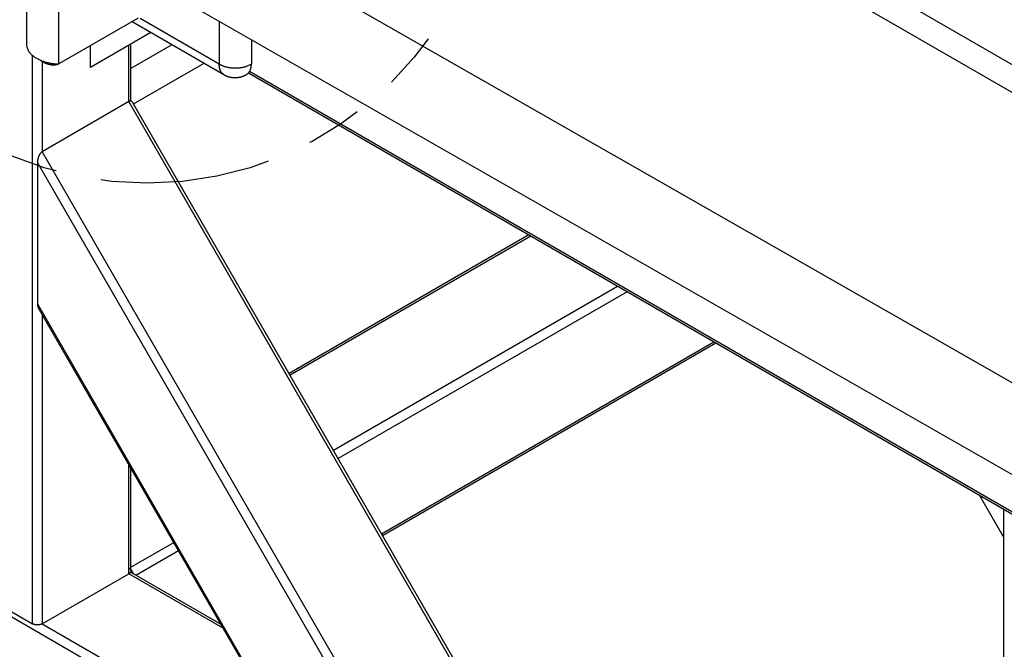
# Model space of a CAD drawing. Extents: x 0.8 to 33.8, y 0.5 to 21.5.
# Drawn here: x 9 to 11.2, y 11.2 to 12.6 of the extents above; entities that cross this region are included whole.
import ezdxf

# ---------------------------------------------------------------- set-up
doc = ezdxf.new("R2010")
doc.units = 0
doc.header["$MEASUREMENT"] = 0
for name, pattern in [('HIDDENNEW0', [0.1875, 0.0625, -0.0625, 0.0625]), ('PHANTOM', [1.1875, 0.375, -0.0625, 0.125, -0.0625, 0.125, -0.0625, 0.375]), ('SHORT_DASH', [0.125, 0.03125, -0.0625, 0.03125])]:
    doc.linetypes.add(name, pattern=pattern)
for name, color, linetype in [('DIM', 2, 'CONTINUOUS'), ('OBJ', 7, 'HIDDENNEW0'), ('PHAN', 4, 'SHORT_DASH')]:
    doc.layers.add(name, color=color, linetype=linetype)
doc.styles.get("Standard").update_dxf_attribs({"font": 'monotxt.shx'})
doc.dimstyles.new('DSTYLE5', dxfattribs={"dimtxt": 1.25, "dimasz": 0.125, "dimexe": 0.125, "dimexo": 0.0625, "dimgap": 0.0625, "dimtad": 0, "dimtih": 1, "dimtoh": 1, "dimdec": 3, "dimlfac": 10, "dimrnd": 0.001, "dimzin": 7, "dimdsep": 46, "dimtxsty": 'Standard', "dimcen": 0.09, "dimse1": 1, "dimadec": 0, "dimazin": 0, "dimtp": 0.005, "dimtm": 0.005, "dimtfac": 1, "dimtdec": 3, "dimtofl": 0, "dimtmove": 2, "dimatfit": 3, "dimfxl": 0, "dimtolj": 1, "dimtzin": 0, "dimarcsym": 0})

# ---------------------------------------------------------------- blocks, each defined once
blk = doc.blocks.new('*D28')
at = {"layer": 'DIM', "color": 2, "linetype": 'Continuous'}
for p in [(8.842, 12.3343), (7.3655, 10.3018)]:
    blk.add_line(p, (7.4905, 10.3018), dxfattribs=at)

msp = doc.modelspace()

# ---------------------------------------------------------------- linework, layer by layer
at = {"layer": 'OBJ', "color": 7, "linetype": 'Continuous'}
for p, q in [((11.88307, 11.35983), (7.7626, 13.7137)), ((11.35686, 9.87108), (4.78607, 13.66472)), ((9.02432, 13.6451), (12.1915, 11.81653)), ((7.6758, 13.56175), (11.79627, 11.20788)), ((11.80702, 12.09975), (10.49956, 12.85461)), ((8.99915, 12.67342), (8.99915, 12.51012)), ((9.06986, 12.46929), (9.06986, 12.63259)), ((9.24443, 12.57008), (9.06986, 12.46929)), ((9.23133, 12.56251), (9.43344, 12.44583)), ((9.24885, 12.57008), (9.42342, 12.46929)), ((9.42342, 12.5634), (9.42342, 12.46929)), ((9.27279, 12.53857), (9.13961, 12.46168)), ((9.22886, 12.38737), (9.22886, 12.51321)), ((9.49413, 12.52301), (9.49413, 12.46929)), ((9.13961, 12.46168), (9.13961, 12.50956)), ((9.22447, 12.38639), (9.22447, 12.51067)), ((9.31922, 12.51177), (9.22886, 12.4596)), ((9.01234, 11.23694), (9.01233, 12.48769)), ((9.03355, 12.47449), (9.03355, 12.27617)), ((9.23471, 12.38133), (9.38993, 12.47094)), ((9.48773, 12.44954), (11.32453, 11.38907)), ((9.49036, 12.45309), (11.32142, 11.39593)), ((9.49416, 12.46931), (9.49413, 12.46933)), ((9.22447, 12.38639), (9.03355, 12.27617)), ((10.12447, 10.82755), (9.22447, 12.38639)), ((10.12678, 10.83621), (9.23313, 12.38406)), ((9.03355, 12.27617), (9.93355, 10.71732)), ((9.90794, 10.71986), (9.02294, 12.25272)), ((9.02294, 12.25272), (9.02294, 11.94095)), ((10.10533, 12.09297), (9.57723, 11.78807)), ((10.10973, 12.09043), (9.57943, 11.78426)), ((9.67489, 11.61892), (10.30065, 11.9802)), ((10.32186, 11.96796), (9.68549, 11.60055)), ((9.02294, 11.94095), (9.63794, 10.87574)), ((9.02488, 11.93209), (9.63123, 10.88186)), ((9.03355, 11.91708), (9.03355, 11.23694)), ((9.78095, 11.43521), (10.51278, 11.85773)), ((9.78315, 11.4314), (10.51717, 11.85519)), ((9.22447, 11.34716), (9.22447, 11.5864)), ((9.22886, 11.35328), (9.22886, 11.57879)), ((11.15094, 11.42799), (11.09786, 11.51993)), ((11.15094, 11.48929), (11.15094, 10.0058)), ((9.22886, 11.36141), (9.32299, 11.41575)), ((9.33359, 11.39738), (9.23993, 11.34331)), ((8.82142, 11.34716), (9.01234, 11.23694)), ((9.03355, 11.23694), (9.22447, 11.34716)), ((9.43165, 11.22755), (9.22447, 11.34716)), ((9.42725, 11.23516), (9.22791, 11.35025)), ((9.03355, 11.23694), (9.62257, 10.89687))]:
    msp.add_line(p, q, dxfattribs=at)
for points in [[(8.99915, 12.51012), (8.99939, 12.50818, 0.0206784), (8.99978, 12.50622, 0.0194253), (9.00035, 12.50424, 0.0186974), (9.00108, 12.50225, 0.0188048), (9.00198, 12.50026, 0.0183822), (9.00307, 12.49827, 0.0177816), (9.00434, 12.49629, 0.0170228), (9.00579, 12.49433, 0.0163841), (9.00742, 12.4924, 0.0155863), (9.00923, 12.4905, 0.014869), (9.01122, 12.48864, 0.0140725), (9.01339, 12.48684, 0.0133739), (9.01572, 12.48509, 0.0126561), (9.0182, 12.48342, 0.0120359), (9.02084, 12.48181, 0.0113792), (9.02362, 12.48029, 0.0107691), (9.02652, 12.47885, 0.0103072), (9.02954, 12.47751, 0.0099803), (9.03268, 12.47626, 0.0093073), (9.03588, 12.47511, 0.0084247), (9.03915, 12.47407, 0.0087747), (9.04252, 12.47312, 0.0097803), (9.04602, 12.47228, 0.007425), (9.04935, 12.47155, 0.0031117), (9.05237, 12.47095, 0.0095032), (9.05625, 12.4704, 0.0154142), (9.06215, 12.46985, 0.0076867), (9.06986, 12.46929, 0.0041763)], [(9.06986, 12.46929), (9.06883, 12.46883, -0.0117109), (9.06777, 12.46842, -0.0112822), (9.06667, 12.46804, -0.01108), (9.06553, 12.46771, -0.0111878), (9.06437, 12.46743, -0.0111279), (9.06317, 12.46719, -0.0110143), (9.06194, 12.46701, -0.0108431), (9.06068, 12.46687, -0.0107136), (9.05939, 12.46679, -0.0105092), (9.05806, 12.46676, -0.010327), (9.05672, 12.46678, -0.0100821), (9.05534, 12.46687, -0.0098642), (9.05394, 12.467, -0.0096083), (9.05252, 12.4672, -0.0093919), (9.05107, 12.46745, -0.0090952), (9.0496, 12.46776, -0.0088002), (9.04811, 12.46814, -0.008606), (9.04661, 12.46857, -0.00853), (9.04508, 12.46906, -0.008021), (9.04355, 12.4696, -0.0072823), (9.04202, 12.4702, -0.0077917), (9.04045, 12.47088, -0.0089695), (9.03883, 12.47164, -0.0065717), (9.03731, 12.47239, -0.0022492), (9.03593, 12.47309, -0.0089195), (9.03416, 12.47412, -0.0144728), (9.03144, 12.47586, -0.0067477), (9.02788, 12.47823, -0.0034912)], [(9.42342, 12.46929), (9.42509, 12.46831, 0.0116156), (9.42688, 12.46736, 0.0104438), (9.42879, 12.46645, 0.0098038), (9.4308, 12.46558, 0.0098183), (9.43294, 12.46476, 0.0095948), (9.43517, 12.46399, 0.0093532), (9.43752, 12.46329, 0.0090899), (9.43995, 12.46265, 0.0089539), (9.44247, 12.46208, 0.0087672), (9.44506, 12.46159, 0.0086518), (9.44772, 12.46119, 0.0085127), (9.45044, 12.46087, 0.0084352), (9.45319, 12.46064, 0.0083577), (9.45598, 12.4605, 0.0083306), (9.45877, 12.46045, 0.0082883), (9.46157, 12.4605, 0.0082507), (9.46435, 12.46064, 0.0083303), (9.46711, 12.46087, 0.0084985), (9.46983, 12.46119, 0.0083977), (9.47248, 12.46159, 0.0080252), (9.47506, 12.46208, 0.0087965), (9.4776, 12.46265, 0.0103591), (9.48009, 12.46332, 0.0084573), (9.48237, 12.46399, 0.0038243), (9.48439, 12.46464, 0.0114879), (9.48674, 12.46558, 0.0205789), (9.49003, 12.46715, 0.0113999), (9.49413, 12.46929, 0.0065374)], [(9.43454, 12.44524), (9.43379, 12.44563, -0.0130165), (9.43305, 12.44606, -0.0130852), (9.43234, 12.44652, -0.0130435), (9.43165, 12.44702, -0.0129638), (9.43099, 12.44756, -0.0128394), (9.43035, 12.44814, -0.012653), (9.42974, 12.44875, -0.0124277), (9.42915, 12.44939, -0.0121649), (9.42859, 12.45007, -0.0118753), (9.42806, 12.45077, -0.0115524), (9.42756, 12.45151, -0.0112141), (9.42709, 12.45228, -0.0108508), (9.42665, 12.45307, -0.0104982), (9.42623, 12.45389, -0.0101385), (9.42585, 12.45474, -0.0097555), (9.42549, 12.45561, -0.0093371), (9.42517, 12.4565, -0.009052), (9.42487, 12.4574, -0.008839), (9.4246, 12.45833, -0.0082921), (9.42436, 12.45928, -0.0075073), (9.42415, 12.46023, -0.0078704), (9.42396, 12.46121, -0.0088208), (9.4238, 12.46223, -0.0066), (9.42367, 12.46319, -0.0025951), (9.42357, 12.46406, -0.0085297), (9.42349, 12.4652, -0.013629), (9.42344, 12.46697, -0.0065363), (9.42342, 12.46929, -0.0034787)], [(9.43347, 12.44585), (9.43278, 12.44627, -0.0123652), (9.43212, 12.44672, -0.01239), (9.43147, 12.44721, -0.012299), (9.43085, 12.44774, -0.0121571), (9.43024, 12.44829, -0.0119876), (9.42967, 12.44888, -0.0117737), (9.42912, 12.44949, -0.0115315), (9.42859, 12.45014, -0.0112604), (9.42809, 12.45082, -0.0109735), (9.42761, 12.45152, -0.0106625), (9.42716, 12.45225, -0.010344), (9.42673, 12.453, -0.0100069), (9.42634, 12.45378, -0.0096847), (9.42596, 12.45458, -0.0093588), (9.42562, 12.45539, -0.0090142), (9.4253, 12.45623, -0.0086379), (9.42501, 12.45709, -0.0083871), (9.42474, 12.45797, -0.0082045), (9.4245, 12.45886, -0.0077096), (9.42429, 12.45977, -0.0069904), (9.4241, 12.46068, -0.0073465), (9.42393, 12.46161, -0.0082579), (9.42379, 12.46258, -0.0061852), (9.42367, 12.4635, -0.0024196), (9.42358, 12.46434, -0.0080282), (9.42351, 12.46542, -0.0128762), (9.42347, 12.4671, -0.0061829), (9.42345, 12.46931, -0.0032911)], [(9.48437, 12.44676), (9.48501, 12.44719, 0.0114664), (9.48564, 12.44765, 0.0114706), (9.48625, 12.44814, 0.0113727), (9.48684, 12.44866, 0.0112256), (9.4874, 12.4492, 0.0110611), (9.48795, 12.44978, 0.0108644), (9.48847, 12.45038, 0.0106462), (9.48897, 12.45101, 0.0104049), (9.48944, 12.45166, 0.0101528), (9.4899, 12.45234, 0.0098817), (9.49033, 12.45304, 0.0096052), (9.49074, 12.45376, 0.0093129), (9.49112, 12.4545, 0.0090347), (9.49148, 12.45527, 0.0087538), (9.49182, 12.45605, 0.0084533), (9.49213, 12.45685, 0.0081225), (9.49242, 12.45767, 0.007909), (9.49269, 12.4585, 0.0077613), (9.49293, 12.45935, 0.0073098), (9.49315, 12.46021, 0.0066409), (9.49335, 12.46107, 0.0070049), (9.49353, 12.46197, 0.0079084), (9.49368, 12.46289, 0.0059232), (9.49381, 12.46376, 0.0022899), (9.49392, 12.46456, 0.0077389), (9.49401, 12.46559, 0.0124632), (9.49409, 12.4672, 0.0059794), (9.49416, 12.46931, 0.0031775)], [(9.43347, 12.44585), (9.43414, 12.44547, 0.0043333), (9.43481, 12.4451, 0.004479), (9.43548, 12.44474, 0.0043574), (9.43616, 12.4444, 0.0039282), (9.43685, 12.44407, 0.0036774), (9.43754, 12.44374, 0.003545), (9.43824, 12.44343, 0.0035206), (9.43894, 12.44313, 0.0036026), (9.43964, 12.44283, 0.0036544), (9.44035, 12.44255, 0.0036892), (9.44107, 12.44228, 0.0037273), (9.44179, 12.44202, 0.003779), (9.44251, 12.44177, 0.0038238), (9.44323, 12.44153, 0.0038731), (9.44396, 12.4413, 0.0039226), (9.4447, 12.44108, 0.0039846), (9.44543, 12.44088, 0.0040121), (9.44617, 12.44068, 0.0040114), (9.44692, 12.4405, 0.0040007), (9.44766, 12.44033, 0.003977), (9.44841, 12.44018, 0.0039593), (9.44916, 12.44003, 0.003943), (9.44991, 12.4399, 0.0039285), (9.45066, 12.43978, 0.0039123), (9.45142, 12.43967, 0.0038989), (9.45218, 12.43957, 0.0038848), (9.45294, 12.43948, 0.003873), (9.4537, 12.43941, 0.0038607), (9.45446, 12.43935, 0.0038505), (9.45522, 12.4393, 0.00384), (9.45598, 12.43926, 0.0038316), (9.45675, 12.43923, 0.003823), (9.45751, 12.43922, 0.0038163), (9.45828, 12.43921, 0.0038098), (9.45904, 12.43922, 0.0038048), (9.4598, 12.43924, 0.0038003), (9.46057, 12.43927, 0.0037972), (9.46133, 12.43932, 0.0037947), (9.46209, 12.43937, 0.0037933), (9.46286, 12.43944, 0.0037929), (9.46362, 12.43952, 0.0037934), (9.46437, 12.43961, 0.003795), (9.46513, 12.43971, 0.0037973), (9.46589, 12.43982, 0.003801), (9.46664, 12.43994, 0.0038051), (9.46739, 12.44008, 0.0038108), (9.46814, 12.44023, 0.0038167), (9.46889, 12.44039, 0.0038242), (9.46964, 12.44056, 0.0038321), (9.47038, 12.44074, 0.0038423), (9.47112, 12.44093, 0.0038509), (9.47186, 12.44114, 0.0038604), (9.47259, 12.44135, 0.0038743), (9.47332, 12.44158, 0.0038947), (9.47404, 12.44182, 0.0038975), (9.47477, 12.44207, 0.003888), (9.47548, 12.44233, 0.0039367), (9.4762, 12.4426, 0.0040357), (9.47691, 12.44289, 0.003934), (9.47761, 12.44318, 0.0036841), (9.47831, 12.44349, 0.0040918), (9.47901, 12.44381, 0.004918), (9.47972, 12.44415, 0.0037334), (9.48038, 12.44448, 0.0012447), (9.48098, 12.44478, 0.0053308), (9.48173, 12.4452, 0.0092718), (9.48288, 12.44586, 0.0045349), (9.48437, 12.44676, 0.0023945)], [(9.23313, 12.38406), (9.23294, 12.38438, 0.0099225), (9.23273, 12.38469, 0.0101958), (9.23252, 12.38499, 0.0106005), (9.2323, 12.38527, 0.0112124), (9.23206, 12.38554, 0.011787), (9.23182, 12.38579, 0.0123125), (9.23158, 12.38603, 0.0128424), (9.23132, 12.38625, 0.0133754), (9.23105, 12.38645, 0.0138786), (9.23078, 12.38663, 0.0143365), (9.2305, 12.3868, 0.0147413), (9.23021, 12.38695, 0.0150735), (9.22992, 12.38707, 0.0153482), (9.22962, 12.38718, 0.0155454), (9.22932, 12.38727, 0.0155948), (9.22901, 12.38734, 0.0154905), (9.2287, 12.3874, 0.0154994), (9.22838, 12.38743, 0.0155678), (9.22806, 12.38744, 0.0148782), (9.22774, 12.38744, 0.0136446), (9.22741, 12.38741, 0.0145123), (9.22708, 12.38737, 0.0164738), (9.22675, 12.3873, 0.0122131), (9.22643, 12.38723, 0.0045819), (9.22614, 12.38715, 0.0159462), (9.22577, 12.38701, 0.0251402), (9.2252, 12.38676, 0.0116583), (9.22447, 12.38639, 0.0060596)], [(9.03355, 12.27617), (9.03299, 12.27582, 0.0163093), (9.03242, 12.27542, 0.0146898), (9.03185, 12.27496, 0.0134676), (9.03128, 12.27445, 0.0128976), (9.03071, 12.27389, 0.0121568), (9.03015, 12.27329, 0.0114391), (9.02959, 12.27263, 0.0107531), (9.02904, 12.27193, 0.0102132), (9.02851, 12.27118, 0.0096816), (9.02799, 12.27039, 0.0092261), (9.02749, 12.26957, 0.0088021), (9.02701, 12.26872, 0.0084338), (9.02656, 12.26783, 0.0081125), (9.02612, 12.26693, 0.0078268), (9.02572, 12.26601, 0.0075698), (9.02534, 12.26507, 0.0073063), (9.02499, 12.26412, 0.0071704), (9.02466, 12.26317, 0.0070844), (9.02437, 12.26222, 0.0068227), (9.0241, 12.26127, 0.0063558), (9.02387, 12.26034, 0.0067495), (9.02366, 12.25941, 0.0076499), (9.02348, 12.25847, 0.0061315), (9.02333, 12.2576, 0.0028462), (9.02321, 12.25682, 0.0079207), (9.02311, 12.25587, 0.0134735), (9.02302, 12.25449, 0.0072708), (9.02294, 12.25272, 0.0041615)], [(9.02294, 11.94095), (9.02294, 11.94061, 0.0030642), (9.02295, 11.94028, 0.0030622), (9.02296, 11.93994, 0.0030974), (9.02297, 11.93961, 0.003182), (9.02299, 11.93928, 0.003254), (9.02302, 11.93894, 0.0033217), (9.02304, 11.93861, 0.0033916), (9.02308, 11.93829, 0.0034715), (9.02311, 11.93796, 0.0035511), (9.02315, 11.93764, 0.0036366), (9.0232, 11.93732, 0.0037223), (9.02325, 11.937, 0.0038131), (9.0233, 11.93669, 0.0039107), (9.02336, 11.93638, 0.0040185), (9.02342, 11.93608, 0.0041124), (9.02349, 11.93577, 0.0041951), (9.02356, 11.93548, 0.0043449), (9.02364, 11.93518, 0.0045548), (9.02372, 11.93489, 0.0045502), (9.0238, 11.93461, 0.0043627), (9.02389, 11.93433, 0.0049452), (9.02399, 11.93406, 0.0060796), (9.02409, 11.93378, 0.0047726), (9.02419, 11.93353, 0.0016813), (9.02428, 11.9333, 0.0069512), (9.0244, 11.93302, 0.0126566), (9.02461, 11.93261, 0.0065166), (9.02488, 11.93209, 0.0035318)], [(9.22886, 11.35328), (9.22886, 11.35305, -0.0118356), (9.22884, 11.35281, -0.011857), (9.22881, 11.35257, -0.011777), (9.22877, 11.35233, -0.011652), (9.22872, 11.3521, -0.0115026), (9.22866, 11.35186, -0.0113136), (9.22858, 11.35163, -0.0110987), (9.2285, 11.3514, -0.0108574), (9.2284, 11.35117, -0.0106009), (9.2283, 11.35094, -0.010322), (9.22818, 11.35071, -0.0100345), (9.22806, 11.35049, -0.0097288), (9.22792, 11.35027, -0.0094356), (9.22778, 11.35006, -0.0091386), (9.22763, 11.34985, -0.0088199), (9.22746, 11.34964, -0.0084693), (9.22729, 11.34943, -0.00824), (9.22711, 11.34923, -0.0080786), (9.22693, 11.34904, -0.0076023), (9.22673, 11.34884, -0.0069013), (9.22654, 11.34866, -0.0072704), (9.22633, 11.34847, -0.008196), (9.2261, 11.34829, -0.0061353), (9.22589, 11.34812, -0.002378), (9.2257, 11.34796, -0.0079986), (9.22543, 11.34778, -0.0128563), (9.22502, 11.34751, -0.0061637), (9.22447, 11.34716, -0.0032751)], [(9.23459, 11.34639), (9.23441, 11.34692, 0.0061178), (9.23422, 11.34745, 0.0059364), (9.23401, 11.34798, 0.0058136), (9.23379, 11.34852, 0.0058173), (9.23355, 11.34905, 0.00579), (9.2333, 11.34958, 0.0057519), (9.23304, 11.35011, 0.0057192), (9.23276, 11.35064, 0.0057095), (9.23247, 11.35116, 0.0057012), (9.23217, 11.35167, 0.0057), (9.23186, 11.35218, 0.0057063), (9.23153, 11.35267, 0.0057159), (9.2312, 11.35316, 0.0057443), (9.23086, 11.35363, 0.0057762), (9.23051, 11.35409, 0.0058078), (9.23015, 11.35454, 0.0058154), (9.22979, 11.35498, 0.0059156), (9.22942, 11.3554, 0.0060645), (9.22905, 11.35581, 0.0060025), (9.22867, 11.35619, 0.0057203), (9.2283, 11.35656, 0.0063036), (9.22792, 11.35692, 0.0074704), (9.22753, 11.35727, 0.0059931), (9.22716, 11.35758, 0.0025217), (9.22683, 11.35786, 0.0082344), (9.2264, 11.35817, 0.0146154), (9.22576, 11.35861, 0.007798), (9.22493, 11.35914, 0.0043737)], [(9.03355, 11.23694), (9.03303, 11.23665, -0.010836), (9.03248, 11.23638, -0.0098188), (9.0319, 11.23611, -0.0092558), (9.03128, 11.23586, -0.0092661), (9.03064, 11.23563, -0.0090711), (9.02996, 11.23541, -0.0088584), (9.02926, 11.23521, -0.0086277), (9.02853, 11.23502, -0.0085086), (9.02778, 11.23486, -0.0083457), (9.02701, 11.23472, -0.0082445), (9.02622, 11.23461, -0.0081229), (9.02541, 11.23452, -0.0080547), (9.02459, 11.23445, -0.0079876), (9.02377, 11.23441, -0.007965), (9.02294, 11.2344, -0.0079264), (9.02211, 11.23441, -0.0078897), (9.02129, 11.23445, -0.0079649), (9.02047, 11.23452, -0.0081254), (9.01967, 11.23461, -0.0080184), (9.01888, 11.23472, -0.0076496), (9.01811, 11.23486, -0.0083869), (9.01735, 11.23502, -0.0098847), (9.01661, 11.23521, -0.0080267), (9.01592, 11.23541, -0.0035679), (9.01531, 11.23559, -0.0109279), (9.0146, 11.23586, -0.0195283), (9.01359, 11.23632, -0.0107213), (9.01234, 11.23694, -0.0061116)]]:
    msp.add_lwpolyline(points, format="xyb", dxfattribs=at)
at = {"layer": 'PHAN', "color": 4, "linetype": 'PHANTOM'}
msp.add_circle((9.26432, 12.9694), 0.7627, dxfattribs=at)

# ---------------------------------------------------------------- dimensions: what is measured, and where the dimension line sits
at = {"layer": 'DIM', "color": 2, "linetype": 'Continuous'}
dim = msp.add_diameter_dim_2p(p1=(9.68663, 13.6045), p2=(8.84201, 12.33429), dimstyle='DSTYLE5', override={"dimsah": 0}, dxfattribs=at)
dim.commit()
dim.dimension.update_dxf_attribs({"geometry": '*D28', "text_midpoint": (7.30304, 10.30185)})

doc.saveas('drawing.dxf')
